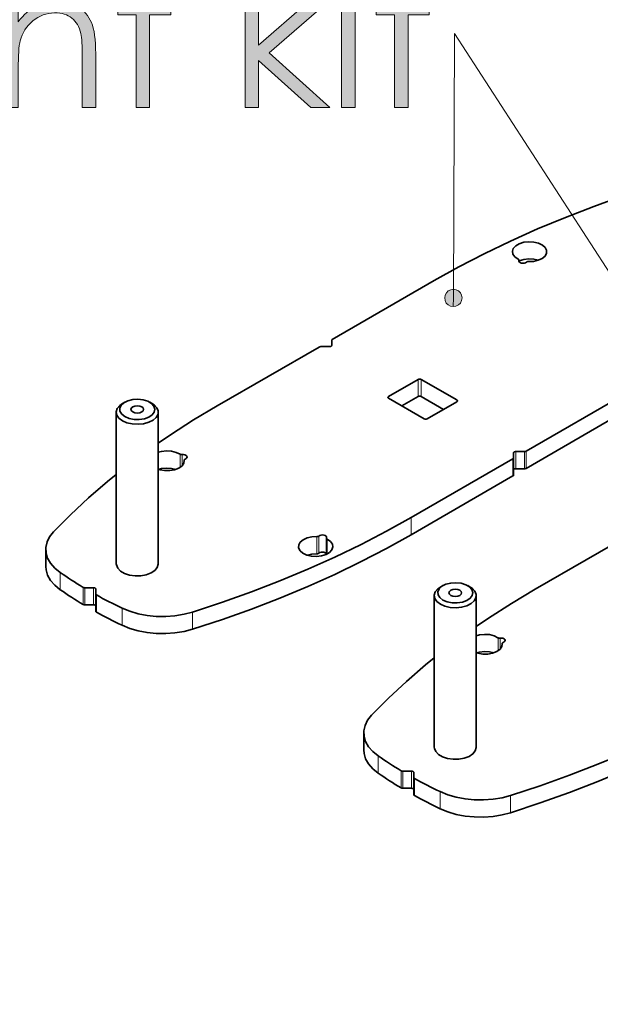
# Model space of a CAD drawing. Units: inches. Extents: x 42 to 565, y 40 to 724.
# Drawn here: x 113 to 152, y 533 to 599 of the extents above; entities that cross this region are included whole.
import ezdxf

# ---------------------------------------------------------------- set-up
doc = ezdxf.new("R2010")
doc.units = ezdxf.units.IN
doc.header["$MEASUREMENT"] = 0
doc.layers.add('Layer 1', color=7, linetype='Continuous')

# ---------------------------------------------------------------- blocks, each defined once
blk = doc.blocks.new('block 8')
at = {"layer": 'Layer 1', "true_color": 0xffffff}
h = blk.add_hatch(color=7, dxfattribs=at)
h.dxf.hatch_style = 2
h.paths.add_polyline_path([(55.511, 602.817), (59.941, 593.316), (58.916, 593.316), (57.421, 596.442), (53.329, 596.442), (51.849, 593.316), (50.79, 593.316), (55.278, 602.817)])
h.paths.add_polyline_path([(55.391, 600.799), (53.763, 597.359), (57.011, 597.359)])
h = blk.add_hatch(color=7, dxfattribs=at)
h.dxf.hatch_style = 2
edge = h.paths.add_edge_path()
edge.add_spline(control_points=[(68.278, 603.056), (68.278, 603.056), (68.278, 593.316), (68.278, 593.316), (68.278, 593.316), (67.387, 593.316), (67.387, 593.316), (67.387, 593.316), (67.387, 594.524), (67.387, 594.524), (67.008, 594.063), (66.583, 593.716), (66.111, 593.484), (65.64, 593.251), (65.125, 593.135), (64.565, 593.135), (63.57, 593.135), (62.721, 593.496), (62.017, 594.217), (61.313, 594.938), (60.961, 595.815), (60.961, 596.849), (60.961, 597.861), (61.316, 598.727), (62.027, 599.446), (62.737, 600.165), (63.592, 600.524), (64.59, 600.524), (65.167, 600.524), (65.689, 600.401), (66.157, 600.156), (66.624, 599.911), (67.034, 599.542), (67.387, 599.052), (67.387, 599.052), (67.387, 603.056), (67.387, 603.056), (67.387, 603.056), (68.278, 603.056), (68.278, 603.056)], knot_values=[0, 0, 0, 0, 1, 1, 1, 2, 2, 2, 3, 3, 3, 4, 4, 4, 5, 5, 5, 6, 6, 6, 7, 7, 7, 8, 8, 8, 9, 9, 9, 10, 10, 10, 11, 11, 11, 12, 12, 12, 13, 13, 13, 13], degree=3, periodic=1)
edge = h.paths.add_edge_path()
edge.add_spline(control_points=[(64.665, 599.652), (64.162, 599.652), (63.697, 599.529), (63.271, 599.281), (62.846, 599.034), (62.507, 598.687), (62.255, 598.239), (62.004, 597.792), (61.878, 597.319), (61.878, 596.82), (61.878, 596.325), (62.005, 595.852), (62.259, 595.4), (62.512, 594.949), (62.854, 594.597), (63.281, 594.346), (63.709, 594.094), (64.168, 593.968), (64.658, 593.968), (65.153, 593.968), (65.622, 594.093), (66.064, 594.342), (66.507, 594.592), (66.848, 594.93), (67.087, 595.355), (67.326, 595.781), (67.445, 596.261), (67.445, 596.794), (67.445, 597.607), (67.177, 598.287), (66.642, 598.833), (66.106, 599.379), (65.447, 599.652), (64.665, 599.652)], knot_values=[0, 0, 0, 0, 1, 1, 1, 2, 2, 2, 3, 3, 3, 4, 4, 4, 5, 5, 5, 6, 6, 6, 7, 7, 7, 8, 8, 8, 9, 9, 9, 10, 10, 10, 11, 11, 11, 11], degree=3, periodic=1)
h = blk.add_hatch(color=7, dxfattribs=at)
h.dxf.hatch_style = 2
edge = h.paths.add_edge_path()
edge.add_spline(control_points=[(70.215, 600.343), (70.215, 600.343), (71.132, 600.343), (71.132, 600.343), (71.132, 600.343), (71.132, 592.257), (71.132, 592.257), (71.132, 591.667), (71.026, 591.237), (70.813, 590.968), (70.6, 590.699), (70.308, 590.564), (69.938, 590.564), (69.632, 590.564), (69.288, 590.638), (68.905, 590.784), (68.905, 590.784), (68.905, 591.598), (68.905, 591.598), (69.146, 591.473), (69.363, 591.411), (69.557, 591.411), (69.802, 591.411), (69.985, 591.512), (70.106, 591.714), (70.179, 591.843), (70.215, 592.112), (70.215, 592.521), (70.215, 592.521), (70.215, 600.343), (70.215, 600.343)], knot_values=[0, 0, 0, 0, 1, 1, 1, 2, 2, 2, 3, 3, 3, 4, 4, 4, 5, 5, 5, 6, 6, 6, 7, 7, 7, 8, 8, 8, 9, 9, 9, 10, 10, 10, 10], degree=3, periodic=1)
edge = h.paths.add_edge_path()
edge.add_spline(control_points=[(70.661, 603.237), (70.868, 603.237), (71.043, 603.164), (71.188, 603.018), (71.332, 602.871), (71.404, 602.694), (71.404, 602.488), (71.404, 602.286), (71.332, 602.111), (71.188, 601.965), (71.043, 601.818), (70.868, 601.745), (70.661, 601.745), (70.455, 601.745), (70.279, 601.818), (70.135, 601.965), (69.991, 602.111), (69.918, 602.286), (69.918, 602.488), (69.918, 602.694), (69.991, 602.871), (70.135, 603.018), (70.279, 603.164), (70.455, 603.237), (70.661, 603.237)], knot_values=[0, 0, 0, 0, 1, 1, 1, 2, 2, 2, 3, 3, 3, 4, 4, 4, 5, 5, 5, 6, 6, 6, 7, 7, 7, 8, 8, 8, 8], degree=3, periodic=1)
h = blk.add_hatch(color=7, dxfattribs=at)
h.dxf.hatch_style = 2
h.paths.add_polyline_path([(86.974, 602.953), (87.877, 602.953), (87.877, 600.343), (89.311, 600.343), (89.311, 599.562), (87.877, 599.562), (87.877, 593.316), (86.974, 593.316), (86.974, 599.562), (85.74, 599.562), (85.74, 600.343), (86.974, 600.343)])
h = blk.add_hatch(color=7, dxfattribs=at)
h.dxf.hatch_style = 2
h.paths.add_polyline_path([(120.522, 602.953), (121.426, 602.953), (121.426, 600.343), (122.859, 600.343), (122.859, 599.562), (121.426, 599.562), (121.426, 593.316), (120.522, 593.316), (120.522, 599.562), (119.289, 599.562), (119.289, 600.343), (120.522, 600.343)])
h = blk.add_hatch(color=7, dxfattribs=at)
h.dxf.hatch_style = 2
h.paths.add_polyline_path([(127.871, 603.056), (128.775, 603.056), (128.775, 597.507), (132.033, 600.343), (133.36, 600.343), (129.499, 596.991), (133.586, 593.316), (132.314, 593.316), (128.775, 596.48), (128.775, 593.316), (127.871, 593.316)])
h = blk.add_hatch(color=7, dxfattribs=at)
h.dxf.hatch_style = 2
edge = h.paths.add_edge_path()
edge.add_spline(control_points=[(134.83, 603.237), (135.035, 603.237), (135.211, 603.164), (135.356, 603.018), (135.502, 602.871), (135.575, 602.694), (135.575, 602.488), (135.575, 602.286), (135.502, 602.111), (135.356, 601.965), (135.211, 601.818), (135.035, 601.745), (134.83, 601.745), (134.628, 601.745), (134.454, 601.818), (134.309, 601.965), (134.163, 602.111), (134.09, 602.286), (134.09, 602.488), (134.09, 602.694), (134.163, 602.871), (134.309, 603.018), (134.454, 603.164), (134.628, 603.237), (134.83, 603.237)], knot_values=[0, 0, 0, 0, 1, 1, 1, 2, 2, 2, 3, 3, 3, 4, 4, 4, 5, 5, 5, 6, 6, 6, 7, 7, 7, 8, 8, 8, 8], degree=3, periodic=1)
h.paths.add_polyline_path([(134.38, 600.343), (135.285, 600.343), (135.285, 593.316), (134.38, 593.316)])
h = blk.add_hatch(color=7, dxfattribs=at)
h.dxf.hatch_style = 2
h.paths.add_polyline_path([(137.952, 602.953), (138.856, 602.953), (138.856, 600.343), (140.29, 600.343), (140.29, 599.562), (138.856, 599.562), (138.856, 593.316), (137.952, 593.316), (137.952, 599.562), (136.719, 599.562), (136.719, 600.343), (137.952, 600.343)])
h = blk.add_hatch(color=7, dxfattribs=at)
h.dxf.hatch_style = 2
edge = h.paths.add_edge_path()
edge.add_spline(control_points=[(72.895, 600.343), (72.895, 600.343), (73.799, 600.343), (73.799, 600.343), (73.799, 600.343), (73.799, 597.062), (73.799, 597.062), (73.799, 596.261), (73.842, 595.71), (73.929, 595.409), (74.058, 594.978), (74.305, 594.638), (74.669, 594.388), (75.033, 594.138), (75.468, 594.014), (75.972, 594.014), (76.477, 594.014), (76.905, 594.135), (77.256, 594.378), (77.607, 594.622), (77.85, 594.941), (77.984, 595.337), (78.074, 595.609), (78.12, 596.184), (78.12, 597.062), (78.12, 597.062), (78.12, 600.343), (78.12, 600.343), (78.12, 600.343), (79.043, 600.343), (79.043, 600.343), (79.043, 600.343), (79.043, 596.894), (79.043, 596.894), (79.043, 595.925), (78.93, 595.195), (78.704, 594.705), (78.478, 594.214), (78.138, 593.83), (77.684, 593.552), (77.229, 593.274), (76.66, 593.135), (75.976, 593.135), (75.291, 593.135), (74.719, 593.274), (74.261, 593.552), (73.802, 593.83), (73.46, 594.217), (73.234, 594.714), (73.008, 595.212), (72.895, 595.96), (72.895, 596.959), (72.895, 596.959), (72.895, 600.343), (72.895, 600.343)], knot_values=[0, 0, 0, 0, 1, 1, 1, 2, 2, 2, 3, 3, 3, 4, 4, 4, 5, 5, 5, 6, 6, 6, 7, 7, 7, 8, 8, 8, 9, 9, 9, 10, 10, 10, 11, 11, 11, 12, 12, 12, 13, 13, 13, 14, 14, 14, 15, 15, 15, 16, 16, 16, 17, 17, 17, 18, 18, 18, 18], degree=3, periodic=1)
h = blk.add_hatch(color=7, dxfattribs=at)
h.dxf.hatch_style = 2
edge = h.paths.add_edge_path()
edge.add_spline(control_points=[(84.584, 599.575), (84.584, 599.575), (84.002, 598.974), (84.002, 598.974), (83.519, 599.443), (83.046, 599.678), (82.584, 599.678), (82.291, 599.678), (82.04, 599.581), (81.831, 599.388), (81.621, 599.194), (81.516, 598.968), (81.516, 598.709), (81.516, 598.481), (81.603, 598.264), (81.775, 598.057), (81.948, 597.846), (82.31, 597.598), (82.862, 597.314), (83.536, 596.965), (83.993, 596.629), (84.234, 596.307), (84.472, 595.979), (84.59, 595.611), (84.59, 595.202), (84.59, 594.625), (84.388, 594.136), (83.982, 593.736), (83.577, 593.335), (83.07, 593.135), (82.462, 593.135), (82.057, 593.135), (81.67, 593.223), (81.301, 593.4), (80.933, 593.576), (80.627, 593.82), (80.386, 594.13), (80.386, 594.13), (80.955, 594.776), (80.955, 594.776), (81.416, 594.254), (81.906, 593.994), (82.424, 593.994), (82.786, 593.994), (83.095, 594.11), (83.35, 594.343), (83.604, 594.576), (83.731, 594.849), (83.731, 595.163), (83.731, 595.421), (83.647, 595.652), (83.479, 595.854), (83.311, 596.052), (82.931, 596.302), (82.34, 596.604), (81.706, 596.931), (81.274, 597.254), (81.045, 597.572), (80.817, 597.891), (80.703, 598.255), (80.703, 598.664), (80.703, 599.198), (80.885, 599.642), (81.249, 599.995), (81.614, 600.348), (82.074, 600.524), (82.63, 600.524), (83.277, 600.524), (83.928, 600.208), (84.584, 599.575)], knot_values=[0, 0, 0, 0, 1, 1, 1, 2, 2, 2, 3, 3, 3, 4, 4, 4, 5, 5, 5, 6, 6, 6, 7, 7, 7, 8, 8, 8, 9, 9, 9, 10, 10, 10, 11, 11, 11, 12, 12, 12, 13, 13, 13, 14, 14, 14, 15, 15, 15, 16, 16, 16, 17, 17, 17, 18, 18, 18, 19, 19, 19, 20, 20, 20, 21, 21, 21, 22, 22, 22, 23, 23, 23, 23], degree=3, periodic=1)
h = blk.add_hatch(color=7, dxfattribs=at)
h.dxf.hatch_style = 2
edge = h.paths.add_edge_path()
edge.add_spline(control_points=[(90.661, 600.343), (90.661, 600.343), (91.565, 600.343), (91.565, 600.343), (91.565, 600.343), (91.565, 599.129), (91.565, 599.129), (91.88, 599.577), (92.203, 599.904), (92.535, 600.111), (92.992, 600.386), (93.473, 600.524), (93.977, 600.524), (94.317, 600.524), (94.641, 600.458), (94.946, 600.324), (95.252, 600.19), (95.502, 600.013), (95.697, 599.791), (95.891, 599.569), (96.059, 599.252), (96.201, 598.838), (96.501, 599.39), (96.877, 599.809), (97.328, 600.095), (97.779, 600.381), (98.265, 600.524), (98.784, 600.524), (99.27, 600.524), (99.698, 600.401), (100.07, 600.156), (100.441, 599.911), (100.717, 599.568), (100.897, 599.129), (101.078, 598.69), (101.168, 598.031), (101.168, 597.153), (101.168, 597.153), (101.168, 593.316), (101.168, 593.316), (101.168, 593.316), (100.245, 593.316), (100.245, 593.316), (100.245, 593.316), (100.245, 597.153), (100.245, 597.153), (100.245, 597.906), (100.191, 598.424), (100.083, 598.706), (99.977, 598.988), (99.793, 599.215), (99.533, 599.388), (99.274, 599.56), (98.964, 599.646), (98.604, 599.646), (98.166, 599.646), (97.766, 599.517), (97.403, 599.258), (97.04, 599), (96.775, 598.655), (96.608, 598.225), (96.44, 597.794), (96.357, 597.075), (96.357, 596.067), (96.357, 596.067), (96.357, 593.316), (96.357, 593.316), (96.357, 593.316), (95.453, 593.316), (95.453, 593.316), (95.453, 593.316), (95.453, 596.914), (95.453, 596.914), (95.453, 597.762), (95.4, 598.338), (95.294, 598.642), (95.189, 598.945), (95.005, 599.188), (94.743, 599.372), (94.48, 599.554), (94.168, 599.646), (93.806, 599.646), (93.389, 599.646), (92.998, 599.52), (92.634, 599.268), (92.27, 599.016), (92.001, 598.677), (91.827, 598.25), (91.652, 597.824), (91.565, 597.172), (91.565, 596.293), (91.565, 596.293), (91.565, 593.316), (91.565, 593.316), (91.565, 593.316), (90.661, 593.316), (90.661, 593.316), (90.661, 593.316), (90.661, 600.343), (90.661, 600.343)], knot_values=[0, 0, 0, 0, 1, 1, 1, 2, 2, 2, 3, 3, 3, 4, 4, 4, 5, 5, 5, 6, 6, 6, 7, 7, 7, 8, 8, 8, 9, 9, 9, 10, 10, 10, 11, 11, 11, 12, 12, 12, 13, 13, 13, 14, 14, 14, 15, 15, 15, 16, 16, 16, 17, 17, 17, 18, 18, 18, 19, 19, 19, 20, 20, 20, 21, 21, 21, 22, 22, 22, 23, 23, 23, 24, 24, 24, 25, 25, 25, 26, 26, 26, 27, 27, 27, 28, 28, 28, 29, 29, 29, 30, 30, 30, 31, 31, 31, 32, 32, 32, 33, 33, 33, 33], degree=3, periodic=1)
h = blk.add_hatch(color=7, dxfattribs=at)
h.dxf.hatch_style = 2
edge = h.paths.add_edge_path()
edge.add_spline(control_points=[(108.988, 595.647), (108.988, 595.647), (109.75, 595.247), (109.75, 595.247), (109.5, 594.756), (109.211, 594.36), (108.884, 594.059), (108.557, 593.757), (108.188, 593.528), (107.779, 593.371), (107.369, 593.214), (106.906, 593.135), (106.389, 593.135), (105.243, 593.135), (104.347, 593.511), (103.7, 594.262), (103.054, 595.014), (102.73, 595.863), (102.73, 596.811), (102.73, 597.702), (103.004, 598.496), (103.551, 599.194), (104.245, 600.081), (105.174, 600.524), (106.337, 600.524), (107.535, 600.524), (108.492, 600.07), (109.207, 599.162), (109.716, 598.52), (109.974, 597.719), (109.983, 596.759), (109.983, 596.759), (103.661, 596.759), (103.661, 596.759), (103.678, 595.942), (103.938, 595.273), (104.443, 594.751), (104.947, 594.229), (105.57, 593.968), (106.312, 593.968), (106.669, 593.968), (107.017, 594.03), (107.355, 594.155), (107.694, 594.279), (107.981, 594.444), (108.219, 594.65), (108.456, 594.856), (108.712, 595.188), (108.988, 595.647)], knot_values=[0, 0, 0, 0, 1, 1, 1, 2, 2, 2, 3, 3, 3, 4, 4, 4, 5, 5, 5, 6, 6, 6, 7, 7, 7, 8, 8, 8, 9, 9, 9, 10, 10, 10, 11, 11, 11, 12, 12, 12, 13, 13, 13, 14, 14, 14, 15, 15, 15, 16, 16, 16, 16], degree=3, periodic=1)
edge = h.paths.add_edge_path()
edge.add_spline(control_points=[(108.988, 597.54), (108.868, 598.022), (108.692, 598.408), (108.461, 598.696), (108.23, 598.985), (107.926, 599.217), (107.546, 599.394), (107.167, 599.57), (106.768, 599.659), (106.35, 599.659), (105.661, 599.659), (105.068, 599.437), (104.572, 598.994), (104.21, 598.67), (103.936, 598.186), (103.751, 597.54), (103.751, 597.54), (108.988, 597.54), (108.988, 597.54)], knot_values=[0, 0, 0, 0, 1, 1, 1, 2, 2, 2, 3, 3, 3, 4, 4, 4, 5, 5, 5, 6, 6, 6, 6], degree=3, periodic=1)
h = blk.add_hatch(color=7, dxfattribs=at)
h.dxf.hatch_style = 2
edge = h.paths.add_edge_path()
edge.add_spline(control_points=[(111.668, 600.343), (111.668, 600.343), (112.573, 600.343), (112.573, 600.343), (112.573, 600.343), (112.573, 599.084), (112.573, 599.084), (112.934, 599.566), (113.334, 599.927), (113.774, 600.166), (114.213, 600.405), (114.691, 600.524), (115.208, 600.524), (115.733, 600.524), (116.199, 600.391), (116.605, 600.124), (117.012, 599.857), (117.312, 599.497), (117.506, 599.045), (117.7, 598.593), (117.797, 597.889), (117.797, 596.933), (117.797, 596.933), (117.797, 593.316), (117.797, 593.316), (117.797, 593.316), (116.893, 593.316), (116.893, 593.316), (116.893, 593.316), (116.893, 596.668), (116.893, 596.668), (116.893, 597.478), (116.859, 598.018), (116.792, 598.29), (116.688, 598.754), (116.487, 599.104), (116.189, 599.339), (115.893, 599.574), (115.505, 599.691), (115.027, 599.691), (114.48, 599.691), (113.99, 599.51), (113.558, 599.148), (113.125, 598.787), (112.839, 598.339), (112.702, 597.805), (112.616, 597.456), (112.573, 596.819), (112.573, 595.893), (112.573, 595.893), (112.573, 593.316), (112.573, 593.316), (112.573, 593.316), (111.668, 593.316), (111.668, 593.316), (111.668, 593.316), (111.668, 600.343), (111.668, 600.343)], knot_values=[0, 0, 0, 0, 1, 1, 1, 2, 2, 2, 3, 3, 3, 4, 4, 4, 5, 5, 5, 6, 6, 6, 7, 7, 7, 8, 8, 8, 9, 9, 9, 10, 10, 10, 11, 11, 11, 12, 12, 12, 13, 13, 13, 14, 14, 14, 15, 15, 15, 16, 16, 16, 17, 17, 17, 18, 18, 18, 19, 19, 19, 19], degree=3, periodic=1)
at = {"layer": 'Layer 1', "lineweight": 0}
for points in [[(55.511, 602.817), (59.941, 593.316), (58.916, 593.316), (57.421, 596.442), (53.329, 596.442), (51.849, 593.316), (50.79, 593.316), (55.278, 602.817), (55.511, 602.817)], [(86.974, 602.953), (87.877, 602.953), (87.877, 600.343), (89.311, 600.343), (89.311, 599.562), (87.877, 599.562), (87.877, 593.316), (86.974, 593.316), (86.974, 599.562), (85.74, 599.562), (85.74, 600.343), (86.974, 600.343), (86.974, 602.953)], [(120.522, 602.953), (121.426, 602.953), (121.426, 600.343), (122.859, 600.343), (122.859, 599.562), (121.426, 599.562), (121.426, 593.316), (120.522, 593.316), (120.522, 599.562), (119.289, 599.562), (119.289, 600.343), (120.522, 600.343), (120.522, 602.953)], [(127.871, 603.056), (128.775, 603.056), (128.775, 597.507), (132.033, 600.343), (133.36, 600.343), (129.499, 596.991), (133.586, 593.316), (132.314, 593.316), (128.775, 596.48), (128.775, 593.316), (127.871, 593.316), (127.871, 603.056)], [(137.952, 602.953), (138.856, 602.953), (138.856, 600.343), (140.29, 600.343), (140.29, 599.562), (138.856, 599.562), (138.856, 593.316), (137.952, 593.316), (137.952, 599.562), (136.719, 599.562), (136.719, 600.343), (137.952, 600.343), (137.952, 602.953)], [(55.391, 600.799), (53.763, 597.359), (57.011, 597.359), (55.391, 600.799)], [(134.38, 600.343), (135.285, 600.343), (135.285, 593.316), (134.38, 593.316), (134.38, 600.343)]]:
    blk.add_lwpolyline(points, dxfattribs=at)
for points, knots in [([(68.278, 603.056), (68.278, 603.056), (68.278, 593.316), (68.278, 593.316), (68.278, 593.316), (67.387, 593.316), (67.387, 593.316), (67.387, 593.316), (67.387, 594.524), (67.387, 594.524), (67.008, 594.063), (66.583, 593.716), (66.111, 593.484), (65.64, 593.251), (65.125, 593.135), (64.565, 593.135), (63.57, 593.135), (62.721, 593.496), (62.017, 594.217), (61.313, 594.938), (60.961, 595.815), (60.961, 596.849), (60.961, 597.861), (61.316, 598.727), (62.027, 599.446), (62.737, 600.165), (63.592, 600.524), (64.59, 600.524), (65.167, 600.524), (65.689, 600.401), (66.157, 600.156), (66.624, 599.911), (67.034, 599.542), (67.387, 599.052), (67.387, 599.052), (67.387, 603.056), (67.387, 603.056), (67.387, 603.056), (68.278, 603.056), (68.278, 603.056)], [0, 0, 0, 0, 1, 1, 1, 2, 2, 2, 3, 3, 3, 4, 4, 4, 5, 5, 5, 6, 6, 6, 7, 7, 7, 8, 8, 8, 9, 9, 9, 10, 10, 10, 11, 11, 11, 12, 12, 12, 13, 13, 13, 13]), ([(70.661, 603.237), (70.868, 603.237), (71.043, 603.164), (71.188, 603.018), (71.332, 602.871), (71.404, 602.694), (71.404, 602.488), (71.404, 602.286), (71.332, 602.111), (71.188, 601.965), (71.043, 601.818), (70.868, 601.745), (70.661, 601.745), (70.455, 601.745), (70.279, 601.818), (70.135, 601.965), (69.991, 602.111), (69.918, 602.286), (69.918, 602.488), (69.918, 602.694), (69.991, 602.871), (70.135, 603.018), (70.279, 603.164), (70.455, 603.237), (70.661, 603.237)], [0, 0, 0, 0, 1, 1, 1, 2, 2, 2, 3, 3, 3, 4, 4, 4, 5, 5, 5, 6, 6, 6, 7, 7, 7, 8, 8, 8, 8]), ([(134.83, 603.237), (135.035, 603.237), (135.211, 603.164), (135.356, 603.018), (135.502, 602.871), (135.575, 602.694), (135.575, 602.488), (135.575, 602.286), (135.502, 602.111), (135.356, 601.965), (135.211, 601.818), (135.035, 601.745), (134.83, 601.745), (134.628, 601.745), (134.454, 601.818), (134.309, 601.965), (134.163, 602.111), (134.09, 602.286), (134.09, 602.488), (134.09, 602.694), (134.163, 602.871), (134.309, 603.018), (134.454, 603.164), (134.628, 603.237), (134.83, 603.237)], [0, 0, 0, 0, 1, 1, 1, 2, 2, 2, 3, 3, 3, 4, 4, 4, 5, 5, 5, 6, 6, 6, 7, 7, 7, 8, 8, 8, 8]), ([(70.215, 600.343), (70.215, 600.343), (71.132, 600.343), (71.132, 600.343), (71.132, 600.343), (71.132, 592.257), (71.132, 592.257), (71.132, 591.667), (71.026, 591.237), (70.813, 590.968), (70.6, 590.699), (70.308, 590.564), (69.938, 590.564), (69.632, 590.564), (69.288, 590.638), (68.905, 590.784), (68.905, 590.784), (68.905, 591.598), (68.905, 591.598), (69.146, 591.473), (69.363, 591.411), (69.557, 591.411), (69.802, 591.411), (69.985, 591.512), (70.106, 591.714), (70.179, 591.843), (70.215, 592.112), (70.215, 592.521), (70.215, 592.521), (70.215, 600.343), (70.215, 600.343)], [0, 0, 0, 0, 1, 1, 1, 2, 2, 2, 3, 3, 3, 4, 4, 4, 5, 5, 5, 6, 6, 6, 7, 7, 7, 8, 8, 8, 9, 9, 9, 10, 10, 10, 10]), ([(72.895, 600.343), (72.895, 600.343), (73.799, 600.343), (73.799, 600.343), (73.799, 600.343), (73.799, 597.062), (73.799, 597.062), (73.799, 596.261), (73.842, 595.71), (73.929, 595.409), (74.058, 594.978), (74.305, 594.638), (74.669, 594.388), (75.033, 594.138), (75.468, 594.014), (75.972, 594.014), (76.477, 594.014), (76.905, 594.135), (77.256, 594.378), (77.607, 594.622), (77.85, 594.941), (77.984, 595.337), (78.074, 595.609), (78.12, 596.184), (78.12, 597.062), (78.12, 597.062), (78.12, 600.343), (78.12, 600.343), (78.12, 600.343), (79.043, 600.343), (79.043, 600.343), (79.043, 600.343), (79.043, 596.894), (79.043, 596.894), (79.043, 595.925), (78.93, 595.195), (78.704, 594.705), (78.478, 594.214), (78.138, 593.83), (77.684, 593.552), (77.229, 593.274), (76.66, 593.135), (75.976, 593.135), (75.291, 593.135), (74.719, 593.274), (74.261, 593.552), (73.802, 593.83), (73.46, 594.217), (73.234, 594.714), (73.008, 595.212), (72.895, 595.96), (72.895, 596.959), (72.895, 596.959), (72.895, 600.343), (72.895, 600.343)], [0, 0, 0, 0, 1, 1, 1, 2, 2, 2, 3, 3, 3, 4, 4, 4, 5, 5, 5, 6, 6, 6, 7, 7, 7, 8, 8, 8, 9, 9, 9, 10, 10, 10, 11, 11, 11, 12, 12, 12, 13, 13, 13, 14, 14, 14, 15, 15, 15, 16, 16, 16, 17, 17, 17, 18, 18, 18, 18]), ([(84.584, 599.575), (84.584, 599.575), (84.002, 598.974), (84.002, 598.974), (83.519, 599.443), (83.046, 599.678), (82.584, 599.678), (82.291, 599.678), (82.04, 599.581), (81.831, 599.388), (81.621, 599.194), (81.516, 598.968), (81.516, 598.709), (81.516, 598.481), (81.603, 598.264), (81.775, 598.057), (81.948, 597.846), (82.31, 597.598), (82.862, 597.314), (83.536, 596.965), (83.993, 596.629), (84.234, 596.307), (84.472, 595.979), (84.59, 595.611), (84.59, 595.202), (84.59, 594.625), (84.388, 594.136), (83.982, 593.736), (83.577, 593.335), (83.07, 593.135), (82.462, 593.135), (82.057, 593.135), (81.67, 593.223), (81.301, 593.4), (80.933, 593.576), (80.627, 593.82), (80.386, 594.13), (80.386, 594.13), (80.955, 594.776), (80.955, 594.776), (81.416, 594.254), (81.906, 593.994), (82.424, 593.994), (82.786, 593.994), (83.095, 594.11), (83.35, 594.343), (83.604, 594.576), (83.731, 594.849), (83.731, 595.163), (83.731, 595.421), (83.647, 595.652), (83.479, 595.854), (83.311, 596.052), (82.931, 596.302), (82.34, 596.604), (81.706, 596.931), (81.274, 597.254), (81.045, 597.572), (80.817, 597.891), (80.703, 598.255), (80.703, 598.664), (80.703, 599.198), (80.885, 599.642), (81.249, 599.995), (81.614, 600.348), (82.074, 600.524), (82.63, 600.524), (83.277, 600.524), (83.928, 600.208), (84.584, 599.575)], [0, 0, 0, 0, 1, 1, 1, 2, 2, 2, 3, 3, 3, 4, 4, 4, 5, 5, 5, 6, 6, 6, 7, 7, 7, 8, 8, 8, 9, 9, 9, 10, 10, 10, 11, 11, 11, 12, 12, 12, 13, 13, 13, 14, 14, 14, 15, 15, 15, 16, 16, 16, 17, 17, 17, 18, 18, 18, 19, 19, 19, 20, 20, 20, 21, 21, 21, 22, 22, 22, 23, 23, 23, 23]), ([(90.661, 600.343), (90.661, 600.343), (91.565, 600.343), (91.565, 600.343), (91.565, 600.343), (91.565, 599.129), (91.565, 599.129), (91.88, 599.577), (92.203, 599.904), (92.535, 600.111), (92.992, 600.386), (93.473, 600.524), (93.977, 600.524), (94.317, 600.524), (94.641, 600.458), (94.946, 600.324), (95.252, 600.19), (95.502, 600.013), (95.697, 599.791), (95.891, 599.569), (96.059, 599.252), (96.201, 598.838), (96.501, 599.39), (96.877, 599.809), (97.328, 600.095), (97.779, 600.381), (98.265, 600.524), (98.784, 600.524), (99.27, 600.524), (99.698, 600.401), (100.07, 600.156), (100.441, 599.911), (100.717, 599.568), (100.897, 599.129), (101.078, 598.69), (101.168, 598.031), (101.168, 597.153), (101.168, 597.153), (101.168, 593.316), (101.168, 593.316), (101.168, 593.316), (100.245, 593.316), (100.245, 593.316), (100.245, 593.316), (100.245, 597.153), (100.245, 597.153), (100.245, 597.906), (100.191, 598.424), (100.083, 598.706), (99.977, 598.988), (99.793, 599.215), (99.533, 599.388), (99.274, 599.56), (98.964, 599.646), (98.604, 599.646), (98.166, 599.646), (97.766, 599.517), (97.403, 599.258), (97.04, 599), (96.775, 598.655), (96.608, 598.225), (96.44, 597.794), (96.357, 597.075), (96.357, 596.067), (96.357, 596.067), (96.357, 593.316), (96.357, 593.316), (96.357, 593.316), (95.453, 593.316), (95.453, 593.316), (95.453, 593.316), (95.453, 596.914), (95.453, 596.914), (95.453, 597.762), (95.4, 598.338), (95.294, 598.642), (95.189, 598.945), (95.005, 599.188), (94.743, 599.372), (94.48, 599.554), (94.168, 599.646), (93.806, 599.646), (93.389, 599.646), (92.998, 599.52), (92.634, 599.268), (92.27, 599.016), (92.001, 598.677), (91.827, 598.25), (91.652, 597.824), (91.565, 597.172), (91.565, 596.293), (91.565, 596.293), (91.565, 593.316), (91.565, 593.316), (91.565, 593.316), (90.661, 593.316), (90.661, 593.316), (90.661, 593.316), (90.661, 600.343), (90.661, 600.343)], [0, 0, 0, 0, 1, 1, 1, 2, 2, 2, 3, 3, 3, 4, 4, 4, 5, 5, 5, 6, 6, 6, 7, 7, 7, 8, 8, 8, 9, 9, 9, 10, 10, 10, 11, 11, 11, 12, 12, 12, 13, 13, 13, 14, 14, 14, 15, 15, 15, 16, 16, 16, 17, 17, 17, 18, 18, 18, 19, 19, 19, 20, 20, 20, 21, 21, 21, 22, 22, 22, 23, 23, 23, 24, 24, 24, 25, 25, 25, 26, 26, 26, 27, 27, 27, 28, 28, 28, 29, 29, 29, 30, 30, 30, 31, 31, 31, 32, 32, 32, 33, 33, 33, 33]), ([(108.988, 595.647), (108.988, 595.647), (109.75, 595.247), (109.75, 595.247), (109.5, 594.756), (109.211, 594.36), (108.884, 594.059), (108.557, 593.757), (108.188, 593.528), (107.779, 593.371), (107.369, 593.214), (106.906, 593.135), (106.389, 593.135), (105.243, 593.135), (104.347, 593.511), (103.7, 594.262), (103.054, 595.014), (102.73, 595.863), (102.73, 596.811), (102.73, 597.702), (103.004, 598.496), (103.551, 599.194), (104.245, 600.081), (105.174, 600.524), (106.337, 600.524), (107.535, 600.524), (108.492, 600.07), (109.207, 599.162), (109.716, 598.52), (109.974, 597.719), (109.983, 596.759), (109.983, 596.759), (103.661, 596.759), (103.661, 596.759), (103.678, 595.942), (103.938, 595.273), (104.443, 594.751), (104.947, 594.229), (105.57, 593.968), (106.312, 593.968), (106.669, 593.968), (107.017, 594.03), (107.355, 594.155), (107.694, 594.279), (107.981, 594.444), (108.219, 594.65), (108.456, 594.856), (108.712, 595.188), (108.988, 595.647)], [0, 0, 0, 0, 1, 1, 1, 2, 2, 2, 3, 3, 3, 4, 4, 4, 5, 5, 5, 6, 6, 6, 7, 7, 7, 8, 8, 8, 9, 9, 9, 10, 10, 10, 11, 11, 11, 12, 12, 12, 13, 13, 13, 14, 14, 14, 15, 15, 15, 16, 16, 16, 16]), ([(111.668, 600.343), (111.668, 600.343), (112.573, 600.343), (112.573, 600.343), (112.573, 600.343), (112.573, 599.084), (112.573, 599.084), (112.934, 599.566), (113.334, 599.927), (113.774, 600.166), (114.213, 600.405), (114.691, 600.524), (115.208, 600.524), (115.733, 600.524), (116.199, 600.391), (116.605, 600.124), (117.012, 599.857), (117.312, 599.497), (117.506, 599.045), (117.7, 598.593), (117.797, 597.889), (117.797, 596.933), (117.797, 596.933), (117.797, 593.316), (117.797, 593.316), (117.797, 593.316), (116.893, 593.316), (116.893, 593.316), (116.893, 593.316), (116.893, 596.668), (116.893, 596.668), (116.893, 597.478), (116.859, 598.018), (116.792, 598.29), (116.688, 598.754), (116.487, 599.104), (116.189, 599.339), (115.893, 599.574), (115.505, 599.691), (115.027, 599.691), (114.48, 599.691), (113.99, 599.51), (113.558, 599.148), (113.125, 598.787), (112.839, 598.339), (112.702, 597.805), (112.616, 597.456), (112.573, 596.819), (112.573, 595.893), (112.573, 595.893), (112.573, 593.316), (112.573, 593.316), (112.573, 593.316), (111.668, 593.316), (111.668, 593.316), (111.668, 593.316), (111.668, 600.343), (111.668, 600.343)], [0, 0, 0, 0, 1, 1, 1, 2, 2, 2, 3, 3, 3, 4, 4, 4, 5, 5, 5, 6, 6, 6, 7, 7, 7, 8, 8, 8, 9, 9, 9, 10, 10, 10, 11, 11, 11, 12, 12, 12, 13, 13, 13, 14, 14, 14, 15, 15, 15, 16, 16, 16, 17, 17, 17, 18, 18, 18, 19, 19, 19, 19]), ([(64.665, 599.652), (64.162, 599.652), (63.697, 599.529), (63.271, 599.281), (62.846, 599.034), (62.507, 598.687), (62.255, 598.239), (62.004, 597.792), (61.878, 597.319), (61.878, 596.82), (61.878, 596.325), (62.005, 595.852), (62.259, 595.4), (62.512, 594.949), (62.854, 594.597), (63.281, 594.346), (63.709, 594.094), (64.168, 593.968), (64.658, 593.968), (65.153, 593.968), (65.622, 594.093), (66.064, 594.342), (66.507, 594.592), (66.848, 594.93), (67.087, 595.355), (67.326, 595.781), (67.445, 596.261), (67.445, 596.794), (67.445, 597.607), (67.177, 598.287), (66.642, 598.833), (66.106, 599.379), (65.447, 599.652), (64.665, 599.652)], [0, 0, 0, 0, 1, 1, 1, 2, 2, 2, 3, 3, 3, 4, 4, 4, 5, 5, 5, 6, 6, 6, 7, 7, 7, 8, 8, 8, 9, 9, 9, 10, 10, 10, 11, 11, 11, 11]), ([(108.988, 597.54), (108.868, 598.022), (108.692, 598.408), (108.461, 598.696), (108.23, 598.985), (107.926, 599.217), (107.546, 599.394), (107.167, 599.57), (106.768, 599.659), (106.35, 599.659), (105.661, 599.659), (105.068, 599.437), (104.572, 598.994), (104.21, 598.67), (103.936, 598.186), (103.751, 597.54), (103.751, 597.54), (108.988, 597.54), (108.988, 597.54)], [0, 0, 0, 0, 1, 1, 1, 2, 2, 2, 3, 3, 3, 4, 4, 4, 5, 5, 5, 6, 6, 6, 6])]:
    blk.add_open_spline(points, degree=3, knots=knots, dxfattribs=at)

msp = doc.modelspace()

# ---------------------------------------------------------------- hatches: boundary and pattern name
at = {"layer": 'Layer 1', "true_color": 0xffffff}
h = msp.add_hatch(color=7, dxfattribs=at)
h.dxf.hatch_style = 2
h.paths.add_polyline_path([(162.763, 566.24), (162.9, 566.362), (162.991, 566.521), (163.03, 566.7), (163.011, 566.882), (162.936, 567.049), (162.814, 567.186), (162.656, 567.277), (162.477, 567.316), (162.294, 567.297), (162.127, 567.223), (161.991, 567.1), (161.899, 566.942), (161.861, 566.763), (161.88, 566.581), (161.954, 566.413), (162.076, 566.277), (162.235, 566.185), (162.414, 566.147), (162.596, 566.166)])
h.paths.add_polyline_path([(141.911, 579.872), (142.092, 579.9), (142.256, 579.982), (142.386, 580.111), (142.47, 580.274), (142.499, 580.454), (142.471, 580.635), (142.389, 580.799), (142.26, 580.929), (142.097, 581.013), (141.917, 581.042), (141.736, 581.015), (141.572, 580.932), (141.442, 580.803), (141.358, 580.641), (141.329, 580.46), (141.357, 580.279), (141.439, 580.115), (141.568, 579.985), (141.731, 579.901)])
h.paths.add_polyline_path([(183.555, 533.678), (183.486, 533.508), (183.473, 533.326), (183.518, 533.148), (183.614, 532.993), (183.755, 532.875), (183.924, 532.806), (184.107, 532.793), (184.285, 532.837), (184.44, 532.934), (184.558, 533.074), (184.627, 533.244), (184.64, 533.427), (184.595, 533.604), (184.498, 533.76), (184.358, 533.877), (184.189, 533.946), (184.006, 533.959), (183.828, 533.915), (183.673, 533.818)])
h.paths.add_polyline_path([(218.751, 613.421), (218.87, 613.282), (219.026, 613.186), (219.204, 613.144), (219.387, 613.158), (219.556, 613.229), (219.695, 613.348), (219.791, 613.504), (219.833, 613.682), (219.819, 613.864), (219.748, 614.034), (219.629, 614.173), (219.473, 614.268), (219.295, 614.311), (219.113, 614.296), (218.943, 614.226), (218.804, 614.107), (218.709, 613.951), (218.666, 613.773), (218.681, 613.59)])

# ---------------------------------------------------------------- linework, layer by layer
at = {"layer": 'Layer 1', "color": 7, "lineweight": 18, "true_color": 0xffffff}
for points in [[(141.997, 598.306), (141.914, 580.457)], [(141.997, 598.306), (141.997, 598.306)], [(141.997, 598.306), (141.997, 598.306)], [(141.997, 598.306), (162.445, 566.731)]]:
    msp.add_lwpolyline(points, dxfattribs=at)
at = {"layer": 'Layer 1', "color": 7, "lineweight": 35, "true_color": 0xffffff}
for points in [[(155.357, 587.999), (153.352, 587.338), (151.387, 586.636), (149.469, 585.894), (147.596, 585.114), (145.773, 584.295), (144.001, 583.44), (142.284, 582.549), (140.622, 581.623)], [(146.975, 582.909), (147.316, 582.924), (147.635, 582.997), (147.904, 583.12), (148.1, 583.283), (148.202, 583.472), (148.206, 583.67), (148.109, 583.86), (147.922, 584.026), (147.658, 584.152), (147.34, 584.229), (146.999, 584.248), (146.663, 584.21), (146.361, 584.116), (146.118, 583.975), (145.958, 583.8), (145.895, 583.606), (145.93, 583.409), (146.066, 583.227), (146.286, 583.075)], [(146.286, 583.075), (146.299, 583.067), (146.311, 583.059), (146.32, 583.049), (146.327, 583.039), (146.331, 583.028), (146.333, 583.018), (146.333, 583.007), (146.331, 582.996)], [(146.331, 582.996), (146.326, 582.939), (146.355, 582.884), (146.415, 582.839), (146.497, 582.808), (146.594, 582.796), (146.691, 582.803), (146.779, 582.829), (146.846, 582.871)], [(147.644, 582.999), (147.34, 583.071), (146.999, 583.091), (146.663, 583.052), (146.361, 582.959), (146.333, 582.947)], [(146.333, 582.915), (146.333, 583.014)], [(146.846, 582.871), (146.857, 582.88), (146.87, 582.888), (146.885, 582.895), (146.902, 582.9), (146.919, 582.905), (146.937, 582.907), (146.956, 582.909), (146.975, 582.909)], [(140.622, 581.623), (133.751, 577.657)], [(133.751, 577.657), (133.743, 577.651), (133.734, 577.645), (133.727, 577.638), (133.721, 577.63), (133.717, 577.623), (133.713, 577.615), (133.71, 577.607), (133.71, 577.599)], [(133.71, 577.599), (133.71, 577.252)], [(125.998, 573.181), (132.867, 577.146)], [(132.967, 577.17), (132.954, 577.17), (132.939, 577.169), (132.926, 577.167), (132.913, 577.164), (132.9, 577.161), (132.889, 577.156), (132.878, 577.152), (132.867, 577.146)], [(133.568, 577.17), (132.967, 577.17)], [(133.71, 577.252), (133.708, 577.236), (133.7, 577.221), (133.687, 577.207), (133.669, 577.194), (133.648, 577.184), (133.622, 577.176), (133.596, 577.172), (133.568, 577.17)], [(137.538, 573.803), (139.542, 574.96)], [(139.542, 574.96), (139.564, 574.97), (139.589, 574.978), (139.616, 574.982), (139.644, 574.984), (139.671, 574.982), (139.697, 574.978), (139.721, 574.97), (139.743, 574.96)], [(139.743, 574.96), (142.148, 573.572)], [(153.689, 574.078), (146.82, 570.113)], [(119.762, 572.452), (120.047, 572.331), (120.381, 572.263), (120.735, 572.256), (121.077, 572.309), (121.376, 572.417), (121.607, 572.572), (121.749, 572.759), (121.788, 572.962), (121.722, 573.163), (121.557, 573.344), (121.307, 573.488), (120.993, 573.584), (120.646, 573.622), (120.295, 573.599), (119.97, 573.517), (119.702, 573.384), (119.514, 573.211), (119.422, 573.014), (119.435, 572.809), (119.551, 572.617), (119.762, 572.452)], [(119.762, 573.421), (119.6, 573.327)], [(121.604, 573.327), (121.441, 573.421)], [(137.538, 573.803), (137.521, 573.791), (137.508, 573.776), (137.499, 573.761), (137.497, 573.745), (137.499, 573.729), (137.508, 573.714), (137.521, 573.7), (137.538, 573.687)], [(137.538, 573.687), (139.943, 572.299)], [(139.542, 573.803), (138.441, 573.166)], [(139.743, 573.803), (139.721, 573.813), (139.697, 573.82), (139.671, 573.825), (139.644, 573.827), (139.616, 573.825), (139.589, 573.82), (139.564, 573.813), (139.542, 573.803)], [(141.247, 572.935), (139.743, 573.803)], [(140.145, 572.299), (142.148, 573.456)], [(142.148, 573.456), (142.167, 573.468), (142.18, 573.482), (142.188, 573.498), (142.191, 573.514), (142.188, 573.53), (142.18, 573.545), (142.167, 573.559), (142.148, 573.572)], [(119.6, 573.327), (119.417, 573.198), (119.251, 572.996), (119.185, 572.777), (119.225, 572.555), (119.366, 572.348), (119.6, 572.17)], [(119.185, 572.749), (119.185, 562.521)], [(119.6, 572.17), (119.907, 572.036), (120.266, 571.954), (120.65, 571.931), (121.031, 571.969), (121.379, 572.065), (121.67, 572.211), (121.882, 572.397), (121.999, 572.61), (122.012, 572.833), (121.92, 573.049), (121.73, 573.243), (121.604, 573.327)], [(120.301, 572.763), (120.439, 572.71), (120.602, 572.691), (120.765, 572.71), (120.903, 572.763), (120.995, 572.843), (121.027, 572.937), (120.995, 573.031), (120.903, 573.11), (120.765, 573.164), (120.602, 573.182), (120.439, 573.164), (120.301, 573.11), (120.209, 573.031), (120.176, 572.937), (120.209, 572.843), (120.301, 572.763)], [(122.019, 570.665), (122.85, 571.229), (124.394, 572.221), (125.998, 573.181)], [(122.019, 562.521), (122.019, 572.749)], [(146.82, 568.955), (153.689, 572.921)], [(140.145, 572.299), (140.122, 572.289), (140.098, 572.281), (140.072, 572.276), (140.044, 572.275), (140.016, 572.276), (139.99, 572.281), (139.965, 572.289), (139.943, 572.299)], [(123.482, 569.91), (123.219, 570.038), (122.904, 570.115), (122.562, 570.137), (122.226, 570.099), (122.019, 570.044)], [(145.978, 570.007), (145.98, 570.023), (145.988, 570.038), (146.001, 570.052), (146.019, 570.065), (146.04, 570.075), (146.064, 570.082), (146.092, 570.087), (146.118, 570.089)], [(146.118, 570.089), (146.721, 570.089)], [(146.721, 570.089), (146.734, 570.089), (146.747, 570.09), (146.762, 570.092), (146.775, 570.095), (146.786, 570.098), (146.799, 570.102), (146.811, 570.107), (146.82, 570.113)], [(122.019, 568.889), (122.122, 568.857), (122.451, 568.802), (122.794, 568.804), (123.12, 568.864), (123.404, 568.976), (123.617, 569.131), (123.743, 569.315), (123.77, 569.513)], [(123.618, 569.885), (123.601, 569.883), (123.582, 569.883), (123.562, 569.884), (123.544, 569.887), (123.527, 569.891), (123.51, 569.896), (123.495, 569.902), (123.482, 569.91)], [(123.835, 569.587), (123.908, 569.626), (123.952, 569.676), (123.965, 569.733), (123.944, 569.788), (123.891, 569.836), (123.812, 569.871), (123.717, 569.888), (123.618, 569.885)], [(123.77, 569.513), (123.77, 569.524), (123.771, 569.535), (123.777, 569.545), (123.785, 569.555), (123.794, 569.564), (123.806, 569.573), (123.82, 569.581), (123.835, 569.587)], [(123.77, 569.518), (123.77, 569.417)], [(139.066, 565.636), (145.936, 569.602)], [(145.936, 569.602), (145.945, 569.608), (145.954, 569.614), (145.96, 569.621), (145.967, 569.628), (145.971, 569.636), (145.975, 569.644), (145.977, 569.652), (145.978, 569.66)], [(145.978, 569.66), (145.978, 570.007)], [(145.978, 569.66), (145.978, 568.502)], [(123.199, 568.888), (122.904, 568.958), (122.562, 568.979), (122.226, 568.942), (122.021, 568.888)], [(146.118, 568.931), (146.092, 568.93), (146.064, 568.925), (146.04, 568.918), (146.019, 568.907), (146.001, 568.895), (145.988, 568.881), (145.98, 568.865), (145.978, 568.849)], [(146.118, 568.931), (146.721, 568.931)], [(146.82, 568.955), (146.811, 568.95), (146.799, 568.945), (146.786, 568.941), (146.775, 568.938), (146.762, 568.935), (146.747, 568.933), (146.734, 568.932), (146.721, 568.931)], [(114.952, 564.674), (116.098, 565.832), (117.314, 566.965), (118.598, 568.073), (119.185, 568.552)], [(139.066, 564.479), (145.936, 568.445)], [(145.978, 568.502), (145.977, 568.494), (145.975, 568.486), (145.971, 568.479), (145.967, 568.471), (145.96, 568.464), (145.954, 568.457), (145.945, 568.45), (145.936, 568.445)], [(124.331, 559.26), (126.337, 559.921), (128.299, 560.623), (130.219, 561.364), (132.092, 562.145), (133.915, 562.964), (135.687, 563.819), (137.404, 564.71), (139.066, 565.636)], [(147.441, 560.801), (154.311, 564.767)], [(114.952, 564.674), (114.691, 564.341), (114.517, 563.989), (114.436, 563.626), (114.449, 563.26), (114.557, 562.9), (114.756, 562.552), (115.042, 562.226), (115.409, 561.928)], [(124.331, 558.103), (126.337, 558.764), (128.299, 559.465), (130.219, 560.207), (132.092, 560.988), (133.915, 561.806), (135.687, 562.662), (137.404, 563.553), (139.066, 564.479)], [(132.713, 564.35), (132.37, 564.334), (132.051, 564.262), (131.783, 564.139), (131.589, 563.976), (131.484, 563.787), (131.48, 563.589), (131.577, 563.399), (131.766, 563.233), (132.031, 563.107), (132.346, 563.03), (132.688, 563.01), (133.025, 563.049), (133.327, 563.143), (133.568, 563.283), (133.729, 563.458), (133.794, 563.653), (133.757, 563.85), (133.622, 564.032), (133.402, 564.184)], [(132.842, 564.387), (132.831, 564.379), (132.818, 564.371), (132.803, 564.364), (132.786, 564.358), (132.769, 564.354), (132.751, 564.351), (132.732, 564.35), (132.713, 564.35)], [(133.357, 564.263), (133.361, 564.32), (133.333, 564.374), (133.273, 564.42), (133.191, 564.45), (133.094, 564.463), (132.995, 564.456), (132.909, 564.429), (132.842, 564.387)], [(133.402, 564.184), (133.387, 564.191), (133.376, 564.2), (133.368, 564.21), (133.361, 564.22), (133.355, 564.23), (133.354, 564.241), (133.354, 564.252), (133.357, 564.263)], [(133.354, 564.245), (133.354, 563.155)], [(114.43, 563.495), (114.43, 562.337)], [(132.713, 563.193), (132.37, 563.177), (132.051, 563.105), (132.044, 563.102)], [(132.842, 563.23), (132.831, 563.221), (132.818, 563.213), (132.803, 563.207), (132.786, 563.201), (132.769, 563.197), (132.751, 563.194), (132.732, 563.193), (132.713, 563.193)], [(133.354, 563.187), (133.333, 563.217), (133.273, 563.262), (133.191, 563.293), (133.094, 563.306), (132.995, 563.298), (132.909, 563.272), (132.842, 563.23)], [(115.409, 560.77), (115.042, 561.068), (114.756, 561.395), (114.557, 561.742), (114.449, 562.103), (114.43, 562.337)], [(119.185, 562.521), (119.192, 562.437), (119.283, 562.221), (119.473, 562.027), (119.745, 561.869), (120.082, 561.76), (120.457, 561.707), (120.842, 561.715), (121.211, 561.782), (121.533, 561.904), (121.786, 562.072), (121.952, 562.274), (122.018, 562.493), (122.019, 562.521)], [(115.409, 561.928), (115.596, 561.799), (115.784, 561.672), (115.974, 561.545), (116.167, 561.42), (116.361, 561.295), (116.557, 561.172), (116.756, 561.05), (116.956, 560.928)], [(115.409, 560.77), (115.596, 560.642), (115.784, 560.514), (115.974, 560.388), (116.167, 560.262), (116.361, 560.138), (116.557, 560.015), (116.756, 559.892), (116.956, 559.771)], [(116.956, 560.928), (116.965, 560.923), (116.977, 560.918), (116.989, 560.913), (117.002, 560.91), (117.016, 560.907), (117.03, 560.905), (117.044, 560.904), (117.058, 560.903)], [(117.058, 560.903), (117.658, 560.903)], [(117.658, 560.903), (117.685, 560.902), (117.712, 560.897), (117.736, 560.889), (117.758, 560.879), (117.775, 560.867), (117.789, 560.853), (117.797, 560.837), (117.799, 560.821)], [(117.799, 560.821), (117.799, 560.475)], [(141.042, 560.948), (140.859, 560.819), (140.693, 560.617), (140.629, 560.398), (140.667, 560.176), (140.81, 559.969), (141.042, 559.791)], [(141.206, 560.073), (141.491, 559.952), (141.825, 559.884), (142.178, 559.877), (142.52, 559.93), (142.82, 560.038), (143.051, 560.193), (143.191, 560.38), (143.232, 560.583), (143.165, 560.784), (143.001, 560.965), (142.749, 561.109), (142.437, 561.205), (142.09, 561.243), (141.738, 561.22), (141.413, 561.138), (141.145, 561.005), (140.956, 560.832), (140.866, 560.635), (140.879, 560.43), (140.995, 560.238), (141.206, 560.073)], [(141.206, 561.042), (141.042, 560.948)], [(141.042, 559.791), (141.35, 559.657), (141.71, 559.575), (142.094, 559.552), (142.473, 559.59), (142.822, 559.686), (143.113, 559.832), (143.325, 560.018), (143.441, 560.231), (143.454, 560.453), (143.363, 560.67), (143.174, 560.864), (143.048, 560.948)], [(141.745, 560.384), (141.883, 560.331), (142.044, 560.312), (142.208, 560.331), (142.346, 560.384), (142.438, 560.464), (142.471, 560.558), (142.438, 560.652), (142.346, 560.731), (142.208, 560.785), (142.044, 560.803), (141.883, 560.785), (141.745, 560.731), (141.652, 560.652), (141.62, 560.558), (141.652, 560.464), (141.745, 560.384)], [(143.048, 560.948), (142.885, 561.042)], [(143.463, 558.286), (144.294, 558.85), (145.838, 559.842), (147.441, 560.801)], [(117.799, 559.318), (117.799, 560.475)], [(117.799, 560.475), (117.799, 560.467), (117.801, 560.459), (117.806, 560.451), (117.811, 560.443), (117.817, 560.436), (117.824, 560.429), (117.833, 560.422), (117.842, 560.416)], [(117.842, 560.416), (118.053, 560.301), (118.265, 560.186), (118.479, 560.073), (118.694, 559.961), (118.911, 559.85), (119.131, 559.74), (119.351, 559.631), (119.574, 559.524)], [(140.628, 560.37), (140.628, 550.142)], [(143.463, 550.142), (143.463, 560.37)], [(117.058, 559.746), (117.044, 559.746), (117.03, 559.748), (117.016, 559.75), (117.002, 559.752), (116.989, 559.756), (116.977, 559.76), (116.965, 559.765), (116.956, 559.771)], [(117.058, 559.746), (117.658, 559.746)], [(117.799, 559.664), (117.797, 559.68), (117.789, 559.695), (117.775, 559.71), (117.758, 559.722), (117.736, 559.732), (117.712, 559.74), (117.685, 559.744), (117.658, 559.746)], [(119.574, 559.524), (120.09, 559.312), (120.656, 559.146), (121.257, 559.031), (121.882, 558.969), (122.516, 558.962), (123.144, 559.008), (123.754, 559.109), (124.331, 559.26)], [(117.842, 559.259), (117.833, 559.265), (117.824, 559.271), (117.817, 559.278), (117.811, 559.286), (117.806, 559.294), (117.801, 559.301), (117.799, 559.31), (117.799, 559.318)], [(117.842, 559.259), (118.053, 559.143), (118.265, 559.029), (118.479, 558.916), (118.694, 558.803), (118.911, 558.692), (119.131, 558.583), (119.351, 558.474), (119.574, 558.366)], [(124.331, 558.103), (123.754, 557.951), (123.144, 557.851), (122.516, 557.804), (121.882, 557.812), (121.257, 557.874), (120.656, 557.989), (120.09, 558.154), (119.574, 558.366)], [(144.924, 557.531), (144.663, 557.659), (144.346, 557.736), (144.006, 557.757), (143.669, 557.72), (143.463, 557.665)], [(145.062, 557.506), (145.044, 557.504), (145.025, 557.504), (145.006, 557.505), (144.988, 557.507), (144.969, 557.512), (144.954, 557.517), (144.939, 557.523), (144.924, 557.531)], [(145.277, 557.208), (145.35, 557.247), (145.396, 557.297), (145.409, 557.354), (145.387, 557.409), (145.333, 557.457), (145.256, 557.492), (145.161, 557.509), (145.062, 557.506)], [(143.463, 556.51), (143.566, 556.478), (143.895, 556.423), (144.238, 556.425), (144.564, 556.485), (144.846, 556.597), (145.061, 556.752), (145.186, 556.936), (145.213, 557.134)], [(145.213, 557.134), (145.213, 557.145), (145.215, 557.156), (145.221, 557.166), (145.228, 557.176), (145.238, 557.185), (145.249, 557.194), (145.262, 557.202), (145.277, 557.208)], [(145.213, 557.139), (145.213, 557.038)], [(136.396, 552.295), (137.54, 553.453), (138.757, 554.586), (140.042, 555.694), (140.628, 556.173)], [(144.641, 556.509), (144.346, 556.579), (144.006, 556.6), (143.669, 556.563), (143.463, 556.507)], [(145.773, 546.881), (147.779, 547.542), (149.743, 548.244), (151.663, 548.986), (153.535, 549.766), (155.359, 550.585), (157.13, 551.44), (158.848, 552.331), (160.51, 553.257)], [(136.396, 552.295), (136.133, 551.962), (135.96, 551.61), (135.88, 551.247), (135.893, 550.881), (135.999, 550.521), (136.199, 550.173), (136.486, 549.847), (136.853, 549.549)], [(145.773, 545.723), (147.779, 546.385), (149.743, 547.086), (151.663, 547.828), (153.535, 548.609), (155.359, 549.427), (157.13, 550.283), (158.848, 551.174), (160.51, 552.1)], [(135.872, 551.116), (135.872, 549.958)], [(140.628, 550.142), (140.635, 550.058), (140.727, 549.842), (140.915, 549.648), (141.189, 549.49), (141.525, 549.381), (141.9, 549.328), (142.286, 549.336), (142.654, 549.403), (142.977, 549.525), (143.23, 549.693), (143.396, 549.895), (143.462, 550.114), (143.463, 550.142)], [(136.853, 548.391), (136.486, 548.689), (136.199, 549.016), (135.999, 549.363), (135.893, 549.724), (135.872, 549.958)], [(136.853, 549.549), (137.038, 549.42), (137.228, 549.293), (137.417, 549.166), (137.609, 549.041), (137.803, 548.916), (138.001, 548.793), (138.199, 548.671), (138.398, 548.549)], [(136.853, 548.391), (137.038, 548.263), (137.228, 548.135), (137.417, 548.009), (137.609, 547.883), (137.803, 547.759), (138.001, 547.636), (138.199, 547.513), (138.398, 547.392)], [(138.398, 548.549), (138.409, 548.544), (138.421, 548.539), (138.432, 548.534), (138.445, 548.531), (138.458, 548.528), (138.473, 548.526), (138.486, 548.525), (138.501, 548.524)], [(138.501, 548.524), (139.1, 548.524)], [(139.1, 548.524), (139.129, 548.523), (139.154, 548.518), (139.18, 548.51), (139.201, 548.5), (139.219, 548.488), (139.232, 548.474), (139.24, 548.458), (139.243, 548.442)], [(139.243, 548.442), (139.243, 548.096)], [(139.243, 546.939), (139.243, 548.096)], [(139.243, 548.096), (139.243, 548.088), (139.245, 548.08), (139.249, 548.072), (139.254, 548.064), (139.26, 548.057), (139.268, 548.05), (139.275, 548.043), (139.286, 548.037)], [(139.286, 548.037), (139.495, 547.922), (139.708, 547.807), (139.922, 547.694), (140.137, 547.582), (140.355, 547.471), (140.574, 547.361), (140.794, 547.252), (141.016, 547.145)], [(138.501, 547.367), (138.486, 547.367), (138.473, 547.369), (138.458, 547.371), (138.445, 547.373), (138.432, 547.377), (138.421, 547.381), (138.409, 547.386), (138.398, 547.392)], [(138.501, 547.367), (139.1, 547.367)], [(139.243, 547.285), (139.24, 547.301), (139.232, 547.316), (139.219, 547.33), (139.201, 547.343), (139.18, 547.353), (139.154, 547.361), (139.129, 547.365), (139.1, 547.367)], [(139.286, 546.88), (139.275, 546.886), (139.268, 546.892), (139.26, 546.899), (139.254, 546.907), (139.249, 546.914), (139.245, 546.922), (139.243, 546.931), (139.243, 546.939)], [(139.286, 546.88), (139.495, 546.764), (139.708, 546.65), (139.922, 546.537), (140.137, 546.424), (140.355, 546.313), (140.574, 546.203), (140.794, 546.095), (141.016, 545.987)], [(141.016, 547.145), (141.534, 546.933), (142.098, 546.767), (142.701, 546.652), (143.326, 546.59), (143.958, 546.583), (144.588, 546.629), (145.197, 546.729), (145.773, 546.881)], [(145.773, 545.723), (145.197, 545.572), (144.588, 545.472), (143.958, 545.425), (143.326, 545.433), (142.701, 545.495), (142.098, 545.61), (141.534, 545.775), (141.016, 545.987)]]:
    msp.add_lwpolyline(points, dxfattribs=at)
at = {"layer": 'Layer 1', "color": 8, "lineweight": 18, "true_color": 0x808080}
for points in [[(146.331, 582.922), (146.331, 582.996)], [(139.543, 573.802), (139.543, 574.96)], [(139.744, 574.96), (139.744, 573.802)], [(137.539, 573.687), (137.539, 573.803)], [(142.149, 573.571), (142.149, 573.456)], [(146.119, 570.088), (146.119, 568.931)], [(146.721, 568.931), (146.721, 570.088)], [(146.821, 570.112), (146.821, 568.955)], [(123.482, 569.022), (123.482, 569.91)], [(123.619, 569.133), (123.619, 569.884)], [(123.77, 569.419), (123.77, 569.513)], [(145.936, 568.444), (145.936, 569.601)], [(139.066, 565.636), (139.066, 564.479)], [(132.713, 563.192), (132.713, 564.35)], [(132.842, 563.23), (132.842, 564.387)], [(133.401, 563.177), (133.401, 564.183)], [(115.409, 561.927), (115.409, 560.77)], [(116.956, 559.771), (116.956, 560.928)], [(117.058, 560.903), (117.058, 559.746)], [(117.657, 559.746), (117.657, 560.903)], [(117.843, 560.416), (117.843, 559.259)], [(119.574, 558.366), (119.574, 559.523)], [(124.331, 559.26), (124.331, 558.102)], [(144.925, 556.643), (144.925, 557.531)], [(145.062, 556.754), (145.062, 557.505)], [(145.213, 557.04), (145.213, 557.133)], [(136.853, 549.548), (136.853, 548.391)], [(138.399, 547.392), (138.399, 548.549)], [(138.501, 548.524), (138.501, 547.367)], [(139.101, 547.367), (139.101, 548.524)], [(139.286, 548.037), (139.286, 546.88)], [(141.017, 545.987), (141.017, 547.144)], [(145.774, 546.881), (145.774, 545.723)]]:
    msp.add_lwpolyline(points, dxfattribs=at)
at = {"layer": 'Layer 1', "lineweight": 0}
msp.add_lwpolyline([(141.911, 579.872), (142.092, 579.9), (142.256, 579.982), (142.386, 580.111), (142.47, 580.274), (142.499, 580.454), (142.471, 580.635), (142.389, 580.799), (142.26, 580.929), (142.097, 581.013), (141.917, 581.042), (141.736, 581.015), (141.572, 580.932), (141.442, 580.803), (141.358, 580.641), (141.329, 580.46), (141.357, 580.279), (141.439, 580.115), (141.568, 579.985), (141.731, 579.901), (141.911, 579.872), (141.914, 580.457)], dxfattribs=at)

# ---------------------------------------------------------------- block references
at = {"layer": 'Layer 1'}
msp.add_blockref('block 8', (0, 0), dxfattribs=at)

doc.saveas('drawing.dxf')
